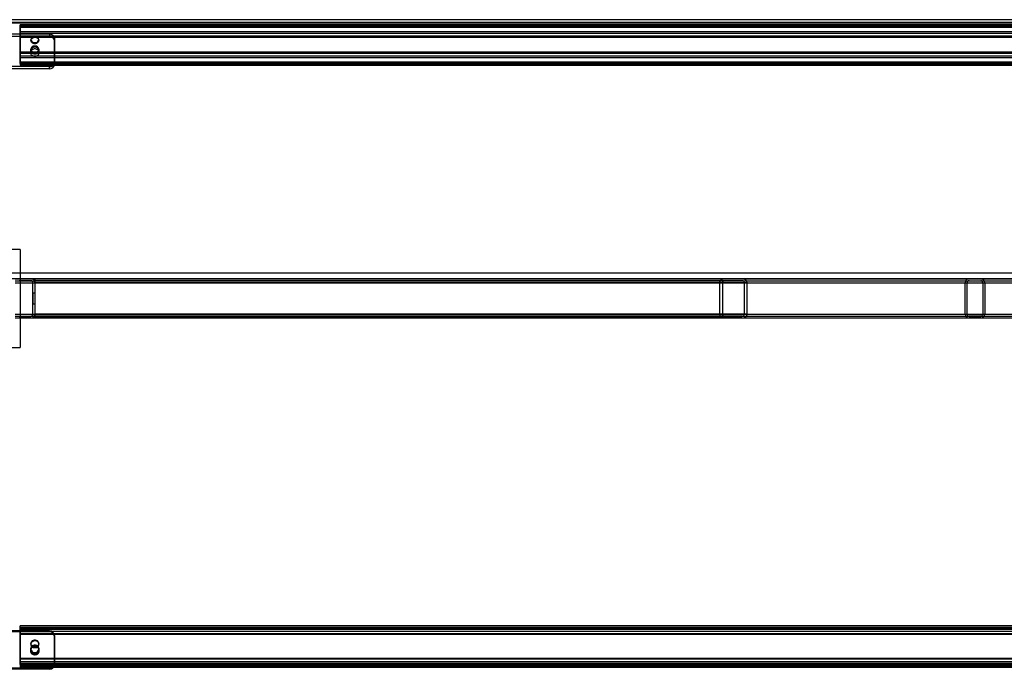
# Model space of a CAD drawing. Units: millimetres. Extents: x -11508 to 171, y -453 to 7626.
# Drawn here: x -7885 to -6880, y 2673 to 3336 of the extents above; entities that cross this region are included whole.
import ezdxf

# ---------------------------------------------------------------- set-up
doc = ezdxf.new("R2010")
doc.units = ezdxf.units.MM

msp = doc.modelspace()

# ---------------------------------------------------------------- linework, layer by layer
at = {"color": 7, "linetype": 'Continuous', "lineweight": 25}
for p, q in [((-5809.9, 3336.3), (-10009.9, 3336.3)), ((-5809.9, 3332.9), (-10009.9, 3332.9)), ((-5808.1, 3333.6), (-10008.1, 3333.6)), ((-5934.9, 3331.2), (-7884.9, 3331.2)), ((-7884.9, 3329.5), (-7884.9, 3331.2)), ((-7884.9, 3323.8), (-7884.9, 3330.5)), ((-5934.9, 3330.5), (-7884.9, 3330.5)), ((-7884.9, 3329.5), (-7884.9, 3303)), ((-5934.9, 3329.5), (-7884.9, 3329.5)), ((-5934.9, 3329.2), (-7884.9, 3329.2)), ((-7884.9, 3328.3), (-7884.9, 3329.2)), ((-5934.9, 3328.9), (-7884.9, 3328.9)), ((-7884.9, 3322.1), (-7884.9, 3328.9)), ((-5934.9, 3328.3), (-7884.9, 3328.3)), ((-7884.9, 3328.3), (-7884.9, 3301.8)), ((-7854.9, 3321.5), (-7964.9, 3321.5)), ((-7854.9, 3319.3), (-7964.9, 3319.3)), ((-7884.9, 3318.2), (-7884.9, 3323.8)), ((-5934.9, 3323.8), (-7884.9, 3323.8)), ((-5934.9, 3322.1), (-7884.9, 3322.1)), ((-7884.9, 3319.4), (-7884.9, 3322.1)), ((-7884.9, 3292.9), (-7884.9, 3319.4)), ((-5934.9, 3319.4), (-7884.9, 3319.4)), ((-7884.9, 3291.7), (-7884.9, 3318.2)), ((-5934.9, 3318.2), (-7884.9, 3318.2)), ((-7854.9, 3321.5), (-7854.9, 3319.3)), ((-7873.9, 3316.2), (-7873.9, 3315.1)), ((-7865.9, 3315.1), (-7865.9, 3316.2)), ((-7849.9, 3317.4), (-7849.9, 3292.6)), ((-7849.9, 3315.2), (-7849.9, 3317.4)), ((-7849.9, 3290.3), (-7849.9, 3315.2)), ((-5934.9, 3303), (-7884.9, 3303)), ((-7884.9, 3303), (-7884.9, 3297.4)), ((-7884.9, 3301.8), (-7884.9, 3299.1)), ((-5934.9, 3301.8), (-7884.9, 3301.8)), ((-7884.9, 3299.1), (-7884.9, 3292.3)), ((-5934.9, 3299.1), (-7884.9, 3299.1)), ((-7874.4, 3305), (-7874.4, 3302.7)), ((-7873.9, 3306.1), (-7873.9, 3305)), ((-7865.9, 3305), (-7865.9, 3306.1)), ((-7865.4, 3302.7), (-7865.4, 3305)), ((-7854.9, 3288.4), (-7964.9, 3288.4)), ((-5934.9, 3297.4), (-7884.9, 3297.4)), ((-7884.9, 3297.4), (-7884.9, 3290.7)), ((-5934.9, 3292.9), (-7884.9, 3292.9)), ((-7884.9, 3292.9), (-7884.9, 3292)), ((-5934.9, 3292.3), (-7884.9, 3292.3)), ((-7884.9, 3292), (-5934.9, 3292)), ((-7884.9, 3291.7), (-7884.9, 3290)), ((-5934.9, 3291.7), (-7884.9, 3291.7)), ((-5934.9, 3290.7), (-7884.9, 3290.7)), ((-7884.9, 3290), (-5934.9, 3290)), ((-7854.9, 3286.2), (-7854.9, 3288.4)), ((-7849.9, 3292.6), (-7849.9, 3290.3)), ((-7854.9, 3286.2), (-7964.9, 3286.2)), ((-7884.9, 3101.5), (-7934.9, 3101.5)), ((-7884.9, 3101.5), (-7884.9, 3001.5)), ((-7909.9, 3077.5), (-5889.9, 3077.5)), ((-5889.9, 3071.5), (-7909.9, 3071.5)), ((-7889.9, 3071.5), (-5929.9, 3071.5)), ((-7889.9, 3069.5), (-5929.9, 3069.5)), ((-7889.9, 3067.5), (-5929.9, 3067.5)), ((-7885.9, 3071.5), (-7873.9, 3071.5)), ((-7873.9, 3069.5), (-7885.9, 3069.5)), ((-7871.9, 3035.5), (-7871.9, 3067.5)), ((-7165, 3071.5), (-7869.9, 3071.5)), ((-7148, 3071.5), (-7869.9, 3071.5)), ((-7869.9, 3071.5), (-7869.9, 3067.5)), ((-7869.9, 3067.5), (-7869.9, 3071.5)), ((-7869.9, 3067.5), (-7869.9, 3071.5)), ((-7869.9, 3071.5), (-7869.9, 3067.5)), ((-7869.9, 3069.5), (-7869.9, 3067.5)), ((-7148, 3069.5), (-7869.9, 3069.5)), ((-7165, 3069.5), (-7869.9, 3069.5)), ((-7869.9, 3067.5), (-7869.9, 3069.5)), ((-7869.9, 3067.5), (-7869.9, 3069.5)), ((-7869.9, 3069.5), (-7869.9, 3067.5)), ((-7142.4, 3067.5), (-7869.9, 3067.5)), ((-7869.9, 3067.5), (-7869.9, 3035.5)), ((-7145.2, 3067.5), (-7869.9, 3067.5)), ((-7167.8, 3067.5), (-7869.9, 3067.5)), ((-7170.6, 3067.5), (-7869.9, 3067.5)), ((-7170.6, 3067.5), (-7170.6, 3035.5)), ((-7167.8, 3067.5), (-7167.8, 3035.5)), ((-7148, 3071.5), (-7165, 3071.5)), ((-7148, 3069.5), (-7165, 3069.5)), ((-7145.2, 3035.5), (-7145.2, 3067.5)), ((-7142.4, 3035.5), (-7142.4, 3067.5)), ((-6919.9, 3035.5), (-6919.9, 3067.5)), ((-6917.9, 3035.5), (-6917.9, 3067.5)), ((-6915.9, 3071.5), (-6903.9, 3071.5)), ((-6915.9, 3069.5), (-6903.9, 3069.5)), ((-6901.9, 3067.5), (-6901.9, 3035.5)), ((-6899.9, 3067.5), (-6899.9, 3035.5)), ((-7869.9, 3057), (-7871.9, 3057)), ((-7869.9, 3057), (-7871.9, 3057)), ((-7871.9, 3057), (-7871.9, 3046)), ((-7871.9, 3057), (-7871.9, 3046)), ((-7869.9, 3057), (-7869.9, 3046)), ((-7869.9, 3057), (-7869.9, 3046)), ((-7871.9, 3046), (-7869.9, 3046)), ((-7871.9, 3046), (-7869.9, 3046)), ((-7889.9, 3035.5), (-5929.9, 3035.5)), ((-7889.9, 3033.5), (-5929.9, 3033.5)), ((-7889.9, 3031.5), (-5929.9, 3031.5)), ((-7885.9, 3033.5), (-7873.9, 3033.5)), ((-7873.9, 3031.5), (-7885.9, 3031.5)), ((-7142.4, 3035.5), (-7869.9, 3035.5)), ((-7869.9, 3035.5), (-7869.9, 3031.5)), ((-7869.9, 3035.5), (-7869.9, 3033.5)), ((-7145.2, 3035.5), (-7869.9, 3035.5)), ((-7869.9, 3033.5), (-7869.9, 3035.5)), ((-7167.8, 3035.5), (-7869.9, 3035.5)), ((-7869.9, 3031.5), (-7869.9, 3035.5)), ((-7170.6, 3035.5), (-7869.9, 3035.5)), ((-7869.9, 3031.5), (-7869.9, 3035.5)), ((-7869.9, 3033.5), (-7869.9, 3035.5)), ((-7869.9, 3035.5), (-7869.9, 3033.5)), ((-7869.9, 3035.5), (-7869.9, 3031.5)), ((-7165, 3033.5), (-7869.9, 3033.5)), ((-7148, 3033.5), (-7869.9, 3033.5)), ((-7148, 3031.5), (-7869.9, 3031.5)), ((-7165, 3031.5), (-7869.9, 3031.5)), ((-7165, 3033.5), (-7148, 3033.5)), ((-7165, 3031.5), (-7148, 3031.5)), ((-6903.9, 3033.5), (-6915.9, 3033.5)), ((-6903.9, 3031.5), (-6915.9, 3031.5)), ((-7934.9, 3001.5), (-7884.9, 3001.5)), ((-5934.9, 2716.8), (-7884.9, 2716.8)), ((-7884.9, 2714), (-7884.9, 2716.8)), ((-7884.9, 2713.1), (-7884.9, 2716.6)), ((-5934.9, 2716.6), (-7884.9, 2716.6)), ((-7854.9, 2711.9), (-7964.9, 2711.9)), ((-7854.9, 2710.7), (-7964.9, 2710.7)), ((-5934.9, 2714.8), (-7884.9, 2714.8)), ((-7884.9, 2713.4), (-7884.9, 2714.8)), ((-5934.9, 2714.7), (-7884.9, 2714.7)), ((-7884.9, 2711.2), (-7884.9, 2714.7)), ((-7884.9, 2714), (-7884.9, 2683.4)), ((-5934.9, 2714), (-7884.9, 2714)), ((-5934.9, 2713.4), (-7884.9, 2713.4)), ((-7884.9, 2713.4), (-7884.9, 2682.8)), ((-7884.9, 2708.1), (-7884.9, 2713.1)), ((-5934.9, 2713.1), (-7884.9, 2713.1)), ((-5934.9, 2711.2), (-7884.9, 2711.2)), ((-7884.9, 2708.7), (-7884.9, 2711.2)), ((-7884.9, 2678.1), (-7884.9, 2708.7)), ((-5934.9, 2708.7), (-7884.9, 2708.7)), ((-7884.9, 2677.5), (-7884.9, 2708.1)), ((-5934.9, 2708.1), (-7884.9, 2708.1)), ((-7854.9, 2711.9), (-7854.9, 2710.7)), ((-7849.9, 2706), (-7849.9, 2707.1)), ((-7849.9, 2707.1), (-7849.9, 2678.5)), ((-7849.9, 2677.3), (-7849.9, 2706)), ((-7873.9, 2698.7), (-7873.9, 2698.1)), ((-7865.9, 2698.1), (-7865.9, 2698.7)), ((-7874.4, 2692.8), (-7874.4, 2691.6)), ((-7873.9, 2693.4), (-7873.9, 2692.8)), ((-7865.9, 2692.8), (-7865.9, 2693.4)), ((-7865.4, 2691.6), (-7865.4, 2692.8)), ((-5934.9, 2683.4), (-7884.9, 2683.4)), ((-7884.9, 2683.4), (-7884.9, 2678.4)), ((-5934.9, 2682.8), (-7884.9, 2682.8)), ((-7884.9, 2682.8), (-7884.9, 2680.3)), ((-7884.9, 2680.3), (-7884.9, 2676.8)), ((-5934.9, 2680.3), (-7884.9, 2680.3)), ((-5934.9, 2678.4), (-7884.9, 2678.4)), ((-7884.9, 2678.4), (-7884.9, 2674.9)), ((-5934.9, 2678.1), (-7884.9, 2678.1)), ((-7884.9, 2678.1), (-7884.9, 2676.7)), ((-5934.9, 2677.5), (-7884.9, 2677.5)), ((-7884.9, 2677.5), (-7884.9, 2674.7)), ((-5934.9, 2676.8), (-7884.9, 2676.8)), ((-7884.9, 2676.7), (-5934.9, 2676.7)), ((-5934.9, 2674.9), (-7884.9, 2674.9)), ((-7884.9, 2674.7), (-5934.9, 2674.7)), ((-7849.9, 2678.5), (-7849.9, 2677.3)), ((-7854.9, 2673.7), (-7964.9, 2673.7)), ((-7854.9, 2672.5), (-7964.9, 2672.5)), ((-7854.9, 2672.5), (-7854.9, 2673.7))]:
    msp.add_line(p, q, dxfattribs=at)
at = {"color": 7, "linetype": 'Continuous', "lineweight": 25, "flags": 128}
for points in [[(-7869.9, 3312.9), (-7868.7, 3313), (-7867.6, 3313.5), (-7866.7, 3314.1), (-7866.1, 3315), (-7865.9, 3316), (-7866, 3316.9), (-7866.4, 3317.9), (-7867.1, 3318.6), (-7868.1, 3319.2), (-7869.3, 3319.5), (-7870.5, 3319.5), (-7871.6, 3319.2), (-7872.6, 3318.6), (-7873.3, 3317.9), (-7873.8, 3316.9), (-7873.9, 3316), (-7873.6, 3315), (-7873, 3314.1), (-7872.1, 3313.5), (-7871, 3313), (-7869.9, 3312.9)], [(-7869.9, 3318.4), (-7868.7, 3318.3), (-7867.6, 3317.8), (-7866.7, 3317.2), (-7866.1, 3316.3), (-7865.9, 3315.3), (-7866, 3314.3), (-7866.4, 3313.4), (-7867.1, 3312.7), (-7868.1, 3312.1), (-7869.3, 3311.8), (-7870.5, 3311.8), (-7871.6, 3312.1), (-7872.6, 3312.7), (-7873.3, 3313.4), (-7873.8, 3314.3), (-7873.9, 3315.3), (-7873.6, 3316.3), (-7873, 3317.2), (-7872.1, 3317.8), (-7871, 3318.3), (-7869.9, 3318.4)], [(-7869.9, 3308.7), (-7870.6, 3308.7), (-7871.4, 3308.5), (-7872.1, 3308.2), (-7872.7, 3307.9), (-7873.2, 3307.5), (-7873.7, 3306.9), (-7874, 3306.4), (-7874.3, 3305.8), (-7874.4, 3305.1), (-7874.3, 3304.5), (-7874.2, 3303.9), (-7873.9, 3303.3), (-7873.5, 3302.8), (-7873, 3302.3), (-7872.4, 3301.9), (-7871.7, 3301.6), (-7871, 3301.4), (-7870.2, 3301.3), (-7869.5, 3301.3), (-7868.7, 3301.4), (-7868, 3301.6), (-7867.3, 3301.9), (-7866.8, 3302.3), (-7866.2, 3302.8), (-7865.8, 3303.3), (-7865.6, 3303.9), (-7865.4, 3304.5), (-7865.4, 3305.1), (-7865.5, 3305.8), (-7865.7, 3306.4), (-7866, 3306.9), (-7866.5, 3307.5), (-7867, 3307.9), (-7867.7, 3308.2), (-7868.4, 3308.5), (-7869.1, 3308.7), (-7869.9, 3308.7)], [(-7869.9, 3302.8), (-7868.7, 3302.9), (-7867.6, 3303.4), (-7866.7, 3304), (-7866.1, 3304.9), (-7865.9, 3305.9), (-7866, 3306.8), (-7866.4, 3307.8), (-7867.1, 3308.5), (-7868.1, 3309.1), (-7869.3, 3309.4), (-7870.5, 3309.4), (-7871.6, 3309.1), (-7872.6, 3308.5), (-7873.3, 3307.8), (-7873.8, 3306.8), (-7873.9, 3305.9), (-7873.6, 3304.9), (-7873, 3304), (-7872.1, 3303.4), (-7871, 3302.9), (-7869.9, 3302.8)], [(-7869.9, 3301.7), (-7868.7, 3301.8), (-7867.6, 3302.3), (-7866.7, 3302.9), (-7866.1, 3303.8), (-7865.9, 3304.7), (-7866, 3305.7), (-7866.4, 3306.6), (-7867.1, 3307.4), (-7868.1, 3308), (-7869.3, 3308.3), (-7870.5, 3308.3), (-7871.6, 3308), (-7872.6, 3307.4), (-7873.3, 3306.6), (-7873.8, 3305.7), (-7873.9, 3304.7), (-7873.6, 3303.8), (-7873, 3302.9), (-7872.1, 3302.3), (-7871, 3301.8), (-7869.9, 3301.7)], [(-7869.9, 3306.5), (-7870.6, 3306.4), (-7871.4, 3306.3), (-7872.1, 3306), (-7872.7, 3305.6), (-7873.2, 3305.2), (-7873.7, 3304.7), (-7874, 3304.1), (-7874.3, 3303.5), (-7874.4, 3302.9), (-7874.3, 3302.3), (-7874.2, 3301.7), (-7873.9, 3301.1), (-7873.5, 3300.5), (-7873, 3300.1), (-7872.4, 3299.7), (-7871.7, 3299.4), (-7871, 3299.1), (-7870.2, 3299), (-7869.5, 3299), (-7868.7, 3299.1), (-7868, 3299.4), (-7867.3, 3299.7), (-7866.8, 3300.1), (-7866.2, 3300.5), (-7865.8, 3301.1), (-7865.6, 3301.7), (-7865.4, 3302.3), (-7865.4, 3302.9), (-7865.5, 3303.5), (-7865.7, 3304.1), (-7866, 3304.7), (-7866.5, 3305.2), (-7867, 3305.6), (-7867.7, 3306), (-7868.4, 3306.3), (-7869.1, 3306.4), (-7869.9, 3306.5)], [(-7869.9, 2697.1), (-7870.6, 2697), (-7871.4, 2696.9), (-7872.1, 2696.6), (-7872.7, 2696.1), (-7873.2, 2695.6), (-7873.7, 2695.1), (-7874, 2694.4), (-7874.3, 2693.7), (-7874.4, 2693), (-7874.3, 2692.3), (-7874.2, 2691.5), (-7873.9, 2690.9), (-7873.5, 2690.2), (-7873, 2689.7), (-7872.4, 2689.2), (-7871.7, 2688.9), (-7871, 2688.6), (-7870.2, 2688.5), (-7869.5, 2688.5), (-7868.7, 2688.6), (-7868, 2688.9), (-7867.3, 2689.2), (-7866.8, 2689.7), (-7866.2, 2690.2), (-7865.8, 2690.9), (-7865.6, 2691.5), (-7865.4, 2692.3), (-7865.4, 2693), (-7865.5, 2693.7), (-7865.7, 2694.4), (-7866, 2695.1), (-7866.5, 2695.6), (-7867, 2696.1), (-7867.7, 2696.6), (-7868.4, 2696.9), (-7869.1, 2697), (-7869.9, 2697.1)], [(-7869.9, 2695.9), (-7870.6, 2695.9), (-7871.4, 2695.7), (-7872.1, 2695.4), (-7872.7, 2695), (-7873.2, 2694.5), (-7873.7, 2693.9), (-7874, 2693.2), (-7874.3, 2692.5), (-7874.4, 2691.8), (-7874.3, 2691.1), (-7874.2, 2690.4), (-7873.9, 2689.7), (-7873.5, 2689.1), (-7873, 2688.5), (-7872.4, 2688.1), (-7871.7, 2687.7), (-7871, 2687.5), (-7870.2, 2687.3), (-7869.5, 2687.3), (-7868.7, 2687.5), (-7868, 2687.7), (-7867.3, 2688.1), (-7866.8, 2688.5), (-7866.2, 2689.1), (-7865.8, 2689.7), (-7865.6, 2690.4), (-7865.4, 2691.1), (-7865.4, 2691.8), (-7865.5, 2692.5), (-7865.7, 2693.2), (-7866, 2693.9), (-7866.5, 2694.5), (-7867, 2695), (-7867.7, 2695.4), (-7868.4, 2695.7), (-7869.1, 2695.9), (-7869.9, 2695.9)], [(-7869.9, 2694.8), (-7868.7, 2695), (-7867.6, 2695.5), (-7866.7, 2696.3), (-7866.1, 2697.3), (-7865.9, 2698.4), (-7866, 2699.5), (-7866.4, 2700.6), (-7867.1, 2701.5), (-7868.1, 2702.1), (-7869.3, 2702.4), (-7870.5, 2702.4), (-7871.6, 2702.1), (-7872.6, 2701.5), (-7873.3, 2700.6), (-7873.8, 2699.5), (-7873.9, 2698.4), (-7873.6, 2697.3), (-7873, 2696.3), (-7872.1, 2695.5), (-7871, 2695), (-7869.9, 2694.8)], [(-7869.9, 2701.9), (-7868.7, 2701.7), (-7867.6, 2701.2), (-7866.7, 2700.5), (-7866.1, 2699.5), (-7865.9, 2698.4), (-7866, 2697.2), (-7866.4, 2696.2), (-7867.1, 2695.3), (-7868.1, 2694.6), (-7869.3, 2694.3), (-7870.5, 2694.3), (-7871.6, 2694.6), (-7872.6, 2695.3), (-7873.3, 2696.2), (-7873.8, 2697.2), (-7873.9, 2698.4), (-7873.6, 2699.5), (-7873, 2700.5), (-7872.1, 2701.2), (-7871, 2701.7), (-7869.9, 2701.9)], [(-7869.9, 2689.6), (-7868.7, 2689.7), (-7867.6, 2690.2), (-7866.7, 2691), (-7866.1, 2692), (-7865.9, 2693.1), (-7866, 2694.2), (-7866.4, 2695.3), (-7867.1, 2696.2), (-7868.1, 2696.8), (-7869.3, 2697.2), (-7870.5, 2697.2), (-7871.6, 2696.8), (-7872.6, 2696.2), (-7873.3, 2695.3), (-7873.8, 2694.2), (-7873.9, 2693.1), (-7873.6, 2692), (-7873, 2691), (-7872.1, 2690.2), (-7871, 2689.7), (-7869.9, 2689.6)], [(-7869.9, 2689), (-7868.7, 2689.1), (-7867.6, 2689.6), (-7866.7, 2690.4), (-7866.1, 2691.4), (-7865.9, 2692.5), (-7866, 2693.7), (-7866.4, 2694.7), (-7867.1, 2695.6), (-7868.1, 2696.2), (-7869.3, 2696.6), (-7870.5, 2696.6), (-7871.6, 2696.2), (-7872.6, 2695.6), (-7873.3, 2694.7), (-7873.8, 2693.7), (-7873.9, 2692.5), (-7873.6, 2691.4), (-7873, 2690.4), (-7872.1, 2689.6), (-7871, 2689.1), (-7869.9, 2689)]]:
    msp.add_lwpolyline(points, dxfattribs=at)
at = {"color": 7, "linetype": 'Continuous', "lineweight": 25}
for centre, radius, start, end in [((-7854.5, 3316.9), 4.65, 6.1075, 94.6533), ((-7854.5, 3314.7), 4.61, 5.668, 95.0927), ((-7854.5, 3293), 4.61, 264.9073, 354.332), ((-7854.5, 3290.8), 4.65, 265.3467, 353.8925), ((-7873.9, 3067.5), 4, 0, 90), ((-7873.9, 3067.5), 4, 0, 90), ((-7873.9, 3067.5), 2, 0, 90), ((-7873.9, 3067.5), 2, 0, 90), ((-6915.9, 3067.5), 4, 90, 180), ((-6915.9, 3067.5), 4, 90, 180), ((-6915.9, 3067.5), 2, 90, 180), ((-6915.9, 3067.5), 2, 90, 180), ((-6903.9, 3067.5), 4, 0, 90), ((-6903.9, 3067.5), 4, 0, 90), ((-6903.9, 3067.5), 2, 0, 90), ((-6903.9, 3067.5), 2, 0, 90), ((-7873.9, 3035.5), 4, 270, 0), ((-7873.9, 3035.5), 2, 270, 0), ((-7873.9, 3035.5), 2, 270, 0), ((-7873.9, 3035.5), 4, 270, 0), ((-6915.9, 3035.5), 4, 180, 270), ((-6915.9, 3035.5), 4, 180, 270), ((-6915.9, 3035.5), 2, 180, 270), ((-6915.9, 3035.5), 2, 180, 270), ((-6903.9, 3035.5), 4, 270, 0), ((-6903.9, 3035.5), 4, 270, 0), ((-6903.9, 3035.5), 2, 270, 0), ((-6903.9, 3035.5), 2, 270, 0), ((-7854.8, 2707), 4.9, 1.3707, 91.2069), ((-7854.8, 2705.9), 4.89, 1.2648, 91.3128), ((-7854.8, 2678.6), 4.89, 268.6872, 358.7352), ((-7854.8, 2677.4), 4.9, 268.7931, 358.6293)]:
    msp.add_arc(centre, radius, start, end, dxfattribs=at)
for centre, major_axis, start_param, end_param in [((-7165, 3067.5), (-5.66, 0), 4.712389, 6.283185), ((-7165, 3067.5), (5.66, 0), 1.570796, 3.141593), ((-7165, 3067.5), (-2.83, 0), 4.712389, 6.283185), ((-7165, 3067.5), (2.83, 0), 1.570796, 3.141593), ((-7148, 3067.5), (-5.66, 0), 3.141593, 4.712389), ((-7148, 3067.5), (5.66, 0), 0, 1.570796), ((-7148, 3067.5), (-2.83, 0), 3.141593, 4.712389), ((-7148, 3067.5), (2.83, 0), 0, 1.570796), ((-7165, 3035.5), (-5.66, 0), 0, 1.570796), ((-7165, 3035.5), (5.66, 0), 3.141593, 4.712389), ((-7165, 3035.5), (-2.83, 0), 0, 1.570796), ((-7165, 3035.5), (2.83, 0), 3.141593, 4.712389), ((-7148, 3035.5), (-2.83, 0), 1.570796, 3.141593), ((-7148, 3035.5), (-5.66, 0), 1.570796, 3.141593), ((-7148, 3035.5), (2.83, 0), 4.712389, 6.283185), ((-7148, 3035.5), (5.66, 0), 4.712389, 6.283185)]:
    msp.add_ellipse(centre, major_axis=major_axis, ratio=0.707107, start_param=start_param, end_param=end_param, dxfattribs=at)

doc.saveas('drawing.dxf')
